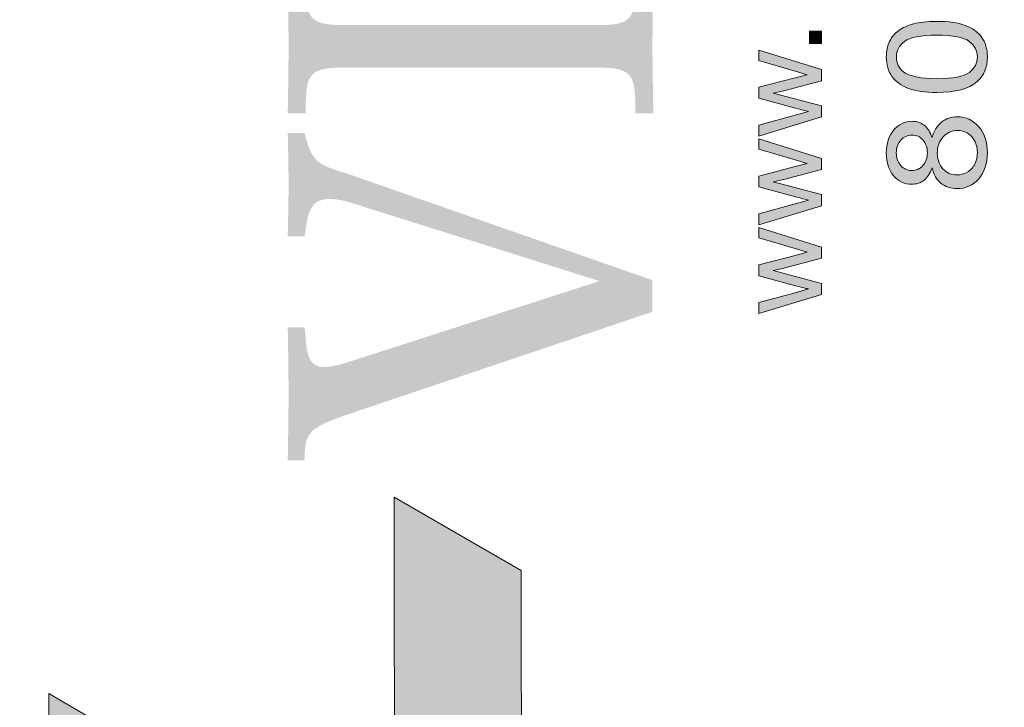
# Model space of a CAD drawing. Units: inches. Extents: x 0.2 to 8.3, y 0.2 to 10.8.
# Drawn here: x 2.4 to 4.2, y 4.2 to 5.4 of the extents above; entities that cross this region are included whole.
import ezdxf

# ---------------------------------------------------------------- set-up
doc = ezdxf.new("R2010")
doc.units = ezdxf.units.IN
doc.header["$MEASUREMENT"] = 0
doc.layers.add('Layer 1', color=7, linetype='Continuous')
doc.layers.add('SILKSCREEN', color=7, linetype='Continuous')
doc.dimstyles.new('METRIC ICS STANDARD', dxfattribs={"dimtxt": 0.125, "dimasz": 0.18, "dimexe": 0.15, "dimexo": 0.0625, "dimgap": 0.09, "dimtad": 0, "dimtih": 1, "dimtoh": 1, "dimdec": 3, "dimzin": 0, "dimdsep": 46, "dimtxsty": 'Standard', "dimcen": 0.09, "dimadec": 0, "dimazin": 0, "dimtfac": 1, "dimtdec": 3, "dimtofl": 0, "dimtmove": 0, "dimatfit": 3, "dimfxl": 1, "dimtolj": 1, "dimtzin": 0, "dimarcsym": 0})

# ---------------------------------------------------------------- blocks, each defined once
blk = doc.blocks.new('Vicon Label')
h = blk.add_hatch(color=256)
edge = h.paths.add_edge_path()
edge.add_spline(control_points=[(0.8251, 2.0452), (0.8251, 2.0452), (1.1784, 2.0452), (1.1784, 2.0452), (1.1784, 2.0452), (0.7657, 1.3413), (0.7657, 1.3413), (0.7598, 1.3162), (0.734, 1.3057), (0.7162, 1.3057), (0.7162, 1.3057), (0.2311, 1.3057), (0.2311, 1.3057), (0.2133, 1.3057), (0.1806, 1.3145), (0.1717, 1.3413), (0.1717, 1.3413), (-0.2471, 2.0452), (-0.2471, 2.0452), (-0.2471, 2.0452), (0.0974, 2.0452), (0.0974, 2.0452), (0.0974, 2.0452), (0.4063, 1.5373), (0.4063, 1.5373), (0.4216, 1.5072), (0.4654, 1.5072), (0.4726, 1.5079), (0.4785, 1.5086), (0.5118, 1.5073), (0.5282, 1.5373), (0.5282, 1.5373), (0.8251, 2.0452), (0.8251, 2.0452), (0.8251, 2.0452), (0.8251, 2.0452), (0.8251, 2.0452)], knot_values=[0, 0, 0, 0, 1, 1, 1, 2, 2, 2, 3, 3, 3, 4, 4, 4, 5, 5, 5, 6, 6, 6, 7, 7, 7, 8, 8, 8, 9, 9, 9, 10, 10, 10, 11, 11, 11, 12, 12, 12, 12], degree=3, periodic=0)
h = blk.add_hatch(color=256)
edge = h.paths.add_edge_path()
edge.add_spline(control_points=[(2.0983, 0.5905), (2.0983, 0.5905), (1.8502, 1.327), (1.8502, 1.327), (1.8183, 1.4209), (1.8045, 1.4284), (1.7405, 1.4284), (1.7405, 1.4284), (1.7405, 1.4691), (1.7405, 1.4691), (1.7943, 1.4678), (1.8467, 1.4678), (1.9005, 1.4666), (1.9543, 1.4678), (2.0068, 1.4678), (2.0606, 1.4691), (2.0606, 1.4691), (2.0606, 1.4284), (2.0606, 1.4284), (2.025, 1.4234), (1.9657, 1.4284), (1.9657, 1.3852), (1.9646, 1.3713), (1.9679, 1.3536), (1.976, 1.327), (1.976, 1.327), (2.1724, 0.7176), (2.1724, 0.7176), (2.1724, 0.7176), (2.3645, 1.327), (2.3645, 1.327), (2.3703, 1.3509), (2.3714, 1.3688), (2.3691, 1.3815), (2.3659, 1.4234), (2.3062, 1.4234), (2.2801, 1.4284), (2.2801, 1.4284), (2.2801, 1.4691), (2.2801, 1.4691), (2.3212, 1.4678), (2.3634, 1.4678), (2.4046, 1.4666), (2.4458, 1.4678), (2.4879, 1.4678), (2.5291, 1.4691), (2.5291, 1.4691), (2.5291, 1.4284), (2.5291, 1.4284), (2.4617, 1.4107), (2.4539, 1.4018), (2.4318, 1.327), (2.4318, 1.327), (2.1747, 0.5905), (2.1747, 0.5905), (2.1747, 0.5905), (2.0983, 0.5905), (2.0983, 0.5905)], knot_values=[0, 0, 0, 0, 1, 1, 1, 2, 2, 2, 3, 3, 3, 4, 4, 4, 5, 5, 5, 6, 6, 6, 7, 7, 7, 8, 8, 8, 9, 9, 9, 10, 10, 10, 11, 11, 11, 12, 12, 12, 13, 13, 13, 14, 14, 14, 15, 15, 15, 16, 16, 16, 17, 17, 17, 18, 18, 18, 19, 19, 19, 19], degree=3, periodic=0)
h = blk.add_hatch(color=256)
edge = h.paths.add_edge_path()
edge.add_spline(control_points=[(2.6866, 1.3396), (2.6866, 1.422), (2.666, 1.4258), (2.5767, 1.4258), (2.5767, 1.4258), (2.5767, 1.4691), (2.5767, 1.4691), (2.6305, 1.4678), (2.6842, 1.4678), (2.7379, 1.4666), (2.7915, 1.4678), (2.8451, 1.4678), (2.8991, 1.4691), (2.8991, 1.4691), (2.8991, 1.4258), (2.8991, 1.4258), (2.8143, 1.4258), (2.7893, 1.4234), (2.7893, 1.3396), (2.7893, 1.3396), (2.7893, 0.7176), (2.7893, 0.7176), (2.7893, 0.635), (2.81, 0.6311), (2.8991, 0.6311), (2.8991, 0.6311), (2.8991, 0.588), (2.8991, 0.588), (2.8451, 0.5893), (2.7915, 0.5893), (2.7379, 0.5905), (2.6842, 0.5893), (2.6305, 0.5893), (2.5767, 0.588), (2.5767, 0.588), (2.5767, 0.6311), (2.5767, 0.6311), (2.666, 0.6311), (2.6866, 0.635), (2.6866, 0.7176), (2.6866, 0.7176), (2.6866, 1.3396), (2.6866, 1.3396)], knot_values=[0, 0, 0, 0, 1, 1, 1, 2, 2, 2, 3, 3, 3, 4, 4, 4, 5, 5, 5, 6, 6, 6, 7, 7, 7, 8, 8, 8, 9, 9, 9, 10, 10, 10, 11, 11, 11, 12, 12, 12, 13, 13, 13, 14, 14, 14, 14], degree=3, periodic=0)
h = blk.add_hatch(color=256)
edge = h.paths.add_edge_path()
edge.add_spline(control_points=[(1.4749, 0.9063), (1.4749, 0.9063), (1.6514, 1.2124), (1.6514, 1.2124), (1.6514, 1.2124), (0.8355, 1.2119), (0.8355, 1.2119), (0.8106, 1.2194), (0.7886, 1.1973), (0.7797, 1.1819), (0.7797, 1.1819), (0.5372, 0.7617), (0.5372, 0.7617), (0.5283, 0.7462), (0.5198, 0.7135), (0.5383, 0.6922), (0.5383, 0.6922), (0.9387, -0.0223), (0.9387, -0.0223), (0.9387, -0.0223), (1.1107, 0.2761), (1.1107, 0.2761), (1.1107, 0.2761), (0.8254, 0.7976), (0.8254, 0.7976), (0.807, 0.8259), (0.8288, 0.8639), (0.8332, 0.8695), (0.8368, 0.8745), (0.8523, 0.9065), (0.8863, 0.9057), (0.8863, 0.9057), (1.4749, 0.9063), (1.4749, 0.9063), (1.4749, 0.9063), (1.4749, 0.9063), (1.4749, 0.9063)], knot_values=[0, 0, 0, 0, 1, 1, 1, 2, 2, 2, 3, 3, 3, 4, 4, 4, 5, 5, 5, 6, 6, 6, 7, 7, 7, 8, 8, 8, 9, 9, 9, 10, 10, 10, 11, 11, 11, 12, 12, 12, 12], degree=3, periodic=0)
h = blk.add_hatch(color=256)
edge = h.paths.add_edge_path()
edge.add_spline(control_points=[(2.1403, 0.1826), (2.1403, 0.1826), (2.094, 0.3338), (2.094, 0.3338), (2.094, 0.3338), (2.1205, 0.3338), (2.1205, 0.3338), (2.1205, 0.3338), (2.1445, 0.2465), (2.1445, 0.2465), (2.1445, 0.2465), (2.1535, 0.214), (2.1535, 0.214), (2.1539, 0.2157), (2.1565, 0.2261), (2.1613, 0.2452), (2.1613, 0.2452), (2.1854, 0.3338), (2.1854, 0.3338), (2.1854, 0.3338), (2.2117, 0.3338), (2.2117, 0.3338), (2.2117, 0.3338), (2.2344, 0.2461), (2.2344, 0.2461), (2.2344, 0.2461), (2.2419, 0.2172), (2.2419, 0.2172), (2.2419, 0.2172), (2.2506, 0.2464), (2.2506, 0.2464), (2.2506, 0.2464), (2.2765, 0.3338), (2.2765, 0.3338), (2.2765, 0.3338), (2.3015, 0.3338), (2.3015, 0.3338), (2.3015, 0.3338), (2.2542, 0.1826), (2.2542, 0.1826), (2.2542, 0.1826), (2.2276, 0.1826), (2.2276, 0.1826), (2.2276, 0.1826), (2.2035, 0.2731), (2.2035, 0.2731), (2.2035, 0.2731), (2.1976, 0.2989), (2.1976, 0.2989), (2.1976, 0.2989), (2.167, 0.1826), (2.167, 0.1826), (2.167, 0.1826), (2.1403, 0.1826), (2.1403, 0.1826)], knot_values=[0, 0, 0, 0, 1, 1, 1, 2, 2, 2, 3, 3, 3, 4, 4, 4, 5, 5, 5, 6, 6, 6, 7, 7, 7, 8, 8, 8, 9, 9, 9, 10, 10, 10, 11, 11, 11, 12, 12, 12, 13, 13, 13, 14, 14, 14, 15, 15, 15, 16, 16, 16, 17, 17, 17, 18, 18, 18, 18], degree=3, periodic=0)
h = blk.add_hatch(color=256)
edge = h.paths.add_edge_path()
edge.add_spline(control_points=[(2.3541, 0.1826), (2.3541, 0.1826), (2.3078, 0.3338), (2.3078, 0.3338), (2.3078, 0.3338), (2.3343, 0.3338), (2.3343, 0.3338), (2.3343, 0.3338), (2.3584, 0.2465), (2.3584, 0.2465), (2.3584, 0.2465), (2.3673, 0.214), (2.3673, 0.214), (2.3677, 0.2157), (2.3703, 0.2261), (2.3752, 0.2452), (2.3752, 0.2452), (2.3992, 0.3338), (2.3992, 0.3338), (2.3992, 0.3338), (2.4256, 0.3338), (2.4256, 0.3338), (2.4256, 0.3338), (2.4482, 0.2461), (2.4482, 0.2461), (2.4482, 0.2461), (2.4558, 0.2172), (2.4558, 0.2172), (2.4558, 0.2172), (2.4645, 0.2464), (2.4645, 0.2464), (2.4645, 0.2464), (2.4904, 0.3338), (2.4904, 0.3338), (2.4904, 0.3338), (2.5153, 0.3338), (2.5153, 0.3338), (2.5153, 0.3338), (2.468, 0.1826), (2.468, 0.1826), (2.468, 0.1826), (2.4414, 0.1826), (2.4414, 0.1826), (2.4414, 0.1826), (2.4173, 0.2731), (2.4173, 0.2731), (2.4173, 0.2731), (2.4115, 0.2989), (2.4115, 0.2989), (2.4115, 0.2989), (2.3809, 0.1826), (2.3809, 0.1826), (2.3809, 0.1826), (2.3541, 0.1826), (2.3541, 0.1826)], knot_values=[0, 0, 0, 0, 1, 1, 1, 2, 2, 2, 3, 3, 3, 4, 4, 4, 5, 5, 5, 6, 6, 6, 7, 7, 7, 8, 8, 8, 9, 9, 9, 10, 10, 10, 11, 11, 11, 12, 12, 12, 13, 13, 13, 14, 14, 14, 15, 15, 15, 16, 16, 16, 17, 17, 17, 18, 18, 18, 18], degree=3, periodic=0)
h = blk.add_hatch(color=256)
edge = h.paths.add_edge_path()
edge.add_spline(control_points=[(2.568, 0.1826), (2.568, 0.1826), (2.5216, 0.3338), (2.5216, 0.3338), (2.5216, 0.3338), (2.5482, 0.3338), (2.5482, 0.3338), (2.5482, 0.3338), (2.5722, 0.2465), (2.5722, 0.2465), (2.5722, 0.2465), (2.5812, 0.214), (2.5812, 0.214), (2.5816, 0.2157), (2.5842, 0.2261), (2.589, 0.2452), (2.589, 0.2452), (2.6131, 0.3338), (2.6131, 0.3338), (2.6131, 0.3338), (2.6394, 0.3338), (2.6394, 0.3338), (2.6394, 0.3338), (2.6621, 0.2461), (2.6621, 0.2461), (2.6621, 0.2461), (2.6696, 0.2172), (2.6696, 0.2172), (2.6696, 0.2172), (2.6783, 0.2464), (2.6783, 0.2464), (2.6783, 0.2464), (2.7042, 0.3338), (2.7042, 0.3338), (2.7042, 0.3338), (2.7292, 0.3338), (2.7292, 0.3338), (2.7292, 0.3338), (2.6819, 0.1826), (2.6819, 0.1826), (2.6819, 0.1826), (2.6552, 0.1826), (2.6552, 0.1826), (2.6552, 0.1826), (2.6312, 0.2731), (2.6312, 0.2731), (2.6312, 0.2731), (2.6253, 0.2989), (2.6253, 0.2989), (2.6253, 0.2989), (2.5947, 0.1826), (2.5947, 0.1826), (2.5947, 0.1826), (2.568, 0.1826), (2.568, 0.1826)], knot_values=[0, 0, 0, 0, 1, 1, 1, 2, 2, 2, 3, 3, 3, 4, 4, 4, 5, 5, 5, 6, 6, 6, 7, 7, 7, 8, 8, 8, 9, 9, 9, 10, 10, 10, 11, 11, 11, 12, 12, 12, 13, 13, 13, 14, 14, 14, 15, 15, 15, 16, 16, 16, 17, 17, 17, 18, 18, 18, 18], degree=3, periodic=0)
blk.add_hatch(color=256).paths.add_polyline_path([(2.7451, 0.1826), (2.7451, 0.2118), (2.7743, 0.2118), (2.7743, 0.1826)])
h = blk.add_hatch(color=256)
edge = h.paths.add_edge_path()
edge.add_spline(control_points=[(2.5682, -0.1448), (2.5682, -0.1301), (2.564, -0.1174), (2.5555, -0.1068)], knot_values=[9, 9, 9, 9, 10, 10, 10, 10], degree=3, periodic=0)
edge.add_spline(control_points=[(2.5555, -0.1068), (2.5471, -0.0961), (2.5349, -0.0884), (2.5187, -0.0837)], knot_values=[8, 8, 8, 8, 9, 9, 9, 9], degree=3, periodic=0)
edge.add_spline(control_points=[(2.5187, -0.0837), (2.5318, -0.0792), (2.5415, -0.0729), (2.5479, -0.0647)], knot_values=[7, 7, 7, 7, 8, 8, 8, 8], degree=3, periodic=0)
edge.add_spline(control_points=[(2.5479, -0.0647), (2.5542, -0.0565), (2.5574, -0.0469), (2.5574, -0.0358)], knot_values=[6, 6, 6, 6, 7, 7, 7, 7], degree=3, periodic=0)
edge.add_spline(control_points=[(2.5574, -0.0358), (2.5574, -0.0184), (2.5504, -0.0037), (2.5365, 0.0084)], knot_values=[5, 5, 5, 5, 6, 6, 6, 6], degree=3, periodic=0)
edge.add_spline(control_points=[(2.5365, 0.0084), (2.5225, 0.0205), (2.5041, 0.0265), (2.4811, 0.0265)], knot_values=[4, 4, 4, 4, 5, 5, 5, 5], degree=3, periodic=0)
edge.add_spline(control_points=[(2.4811, 0.0265), (2.4583, 0.0265), (2.4401, 0.0206), (2.4264, 0.0088), (2.4126, -0.003), (2.4058, -0.0176), (2.4058, -0.035)], knot_values=[2, 2, 2, 2, 3, 3, 3, 4, 4, 4, 4], degree=3, periodic=0)
edge.add_spline(control_points=[(2.4058, -0.035), (2.4058, -0.0465), (2.409, -0.0564), (2.4154, -0.0646)], knot_values=[1, 1, 1, 1, 2, 2, 2, 2], degree=3, periodic=0)
edge.add_spline(control_points=[(2.4154, -0.0646), (2.4219, -0.0729), (2.4318, -0.0792), (2.4452, -0.0837)], knot_values=[0, 0, 0, 0, 1, 1, 1, 1], degree=3, periodic=0)
edge.add_spline(control_points=[(2.4452, -0.0837), (2.4292, -0.0874), (2.4168, -0.0946), (2.4082, -0.1051), (2.3995, -0.1155), (2.3952, -0.1285), (2.3952, -0.144)], knot_values=[14, 14, 14, 14, 15, 15, 15, 16, 16, 16, 16], degree=3, periodic=0)
edge.add_spline(control_points=[(2.3952, -0.144), (2.3952, -0.1649), (2.4031, -0.1823), (2.419, -0.1962)], knot_values=[13, 13, 13, 13, 14, 14, 14, 14], degree=3, periodic=0)
edge.add_spline(control_points=[(2.419, -0.1962), (2.4349, -0.2101), (2.4558, -0.2171), (2.4817, -0.2171), (2.5076, -0.2171), (2.5285, -0.2102), (2.5444, -0.1963), (2.5602, -0.1824), (2.5682, -0.1652), (2.5682, -0.1448)], knot_values=[10, 10, 10, 10, 11, 11, 11, 12, 12, 12, 13, 13, 13, 13], degree=3, periodic=0)
edge = h.paths.add_edge_path(flags=16)
edge.add_spline(control_points=[(2.5352, -0.1452), (2.5352, -0.1591), (2.5302, -0.1705), (2.5202, -0.1795)], knot_values=[4, 4, 4, 4, 5, 5, 5, 5], degree=3, periodic=0)
edge.add_spline(control_points=[(2.5202, -0.1795), (2.5101, -0.1885), (2.4975, -0.193), (2.482, -0.193)], knot_values=[3, 3, 3, 3, 4, 4, 4, 4], degree=3, periodic=0)
edge.add_spline(control_points=[(2.482, -0.193), (2.4721, -0.193), (2.4629, -0.1909), (2.4543, -0.1866), (2.4457, -0.1823), (2.4392, -0.1763), (2.4349, -0.1684)], knot_values=[1, 1, 1, 1, 2, 2, 2, 3, 3, 3, 3], degree=3, periodic=0)
edge.add_spline(control_points=[(2.4349, -0.1684), (2.4305, -0.1606), (2.4283, -0.1526), (2.4283, -0.1442)], knot_values=[0, 0, 0, 0, 1, 1, 1, 1], degree=3, periodic=0)
edge.add_spline(control_points=[(2.4283, -0.1442), (2.4283, -0.1305), (2.4333, -0.1191), (2.4433, -0.11)], knot_values=[8, 8, 8, 8, 9, 9, 9, 9], degree=3, periodic=0)
edge.add_spline(control_points=[(2.4433, -0.11), (2.4532, -0.1009), (2.4658, -0.0963), (2.481, -0.0963)], knot_values=[7, 7, 7, 7, 8, 8, 8, 8], degree=3, periodic=0)
edge.add_spline(control_points=[(2.481, -0.0963), (2.4965, -0.0963), (2.5094, -0.101), (2.5197, -0.1102)], knot_values=[6, 6, 6, 6, 7, 7, 7, 7], degree=3, periodic=0)
edge.add_spline(control_points=[(2.5197, -0.1102), (2.5301, -0.1194), (2.5352, -0.1311), (2.5352, -0.1452)], knot_values=[5, 5, 5, 5, 6, 6, 6, 6], degree=3, periodic=0)
edge = h.paths.add_edge_path(flags=16)
edge.add_spline(control_points=[(2.5124, -0.0618), (2.5044, -0.0689), (2.4943, -0.0724), (2.4819, -0.0724)], knot_values=[2, 2, 2, 2, 3, 3, 3, 3], degree=3, periodic=0)
edge.add_spline(control_points=[(2.4819, -0.0724), (2.4691, -0.0724), (2.4587, -0.0688), (2.4507, -0.0617), (2.4427, -0.0545), (2.4387, -0.0453), (2.4387, -0.034)], knot_values=[0, 0, 0, 0, 1, 1, 1, 2, 2, 2, 2], degree=3, periodic=0)
edge.add_spline(control_points=[(2.4387, -0.034), (2.4387, -0.024), (2.4428, -0.0155), (2.4509, -0.0083)], knot_values=[7, 7, 7, 7, 8, 8, 8, 8], degree=3, periodic=0)
edge.add_spline(control_points=[(2.4509, -0.0083), (2.459, -0.0011), (2.4692, 0.0024), (2.4815, 0.0024)], knot_values=[6, 6, 6, 6, 7, 7, 7, 7], degree=3, periodic=0)
edge.add_spline(control_points=[(2.4815, 0.0024), (2.4937, 0.0024), (2.5039, -0.0012), (2.512, -0.0085)], knot_values=[5, 5, 5, 5, 6, 6, 6, 6], degree=3, periodic=0)
edge.add_spline(control_points=[(2.512, -0.0085), (2.5202, -0.0159), (2.5243, -0.0249), (2.5243, -0.0356)], knot_values=[4, 4, 4, 4, 5, 5, 5, 5], degree=3, periodic=0)
edge.add_spline(control_points=[(2.5243, -0.0356), (2.5243, -0.0459), (2.5203, -0.0547), (2.5124, -0.0618)], knot_values=[3, 3, 3, 3, 4, 4, 4, 4], degree=3, periodic=0)
h = blk.add_hatch(color=256)
edge = h.paths.add_edge_path()
edge.add_spline(control_points=[(2.7887, -0.1632), (2.795, -0.146), (2.7982, -0.1234), (2.7982, -0.0954)], knot_values=[7, 7, 7, 7, 8, 8, 8, 8], degree=3, periodic=0)
edge.add_spline(control_points=[(2.7982, -0.0954), (2.7982, -0.0717), (2.7962, -0.0529), (2.7923, -0.039)], knot_values=[6, 6, 6, 6, 7, 7, 7, 7], degree=3, periodic=0)
edge.add_spline(control_points=[(2.7923, -0.039), (2.7883, -0.025), (2.7829, -0.0132), (2.776, -0.0035), (2.769, 0.0062), (2.7603, 0.0137), (2.7496, 0.0188)], knot_values=[4, 4, 4, 4, 5, 5, 5, 6, 6, 6, 6], degree=3, periodic=0)
edge.add_spline(control_points=[(2.7496, 0.0188), (2.739, 0.024), (2.7267, 0.0265), (2.7126, 0.0265)], knot_values=[3, 3, 3, 3, 4, 4, 4, 4], degree=3, periodic=0)
edge.add_spline(control_points=[(2.7126, 0.0265), (2.6935, 0.0265), (2.6776, 0.0219), (2.665, 0.0125), (2.6525, 0.0032), (2.643, -0.0101), (2.6366, -0.0273)], knot_values=[1, 1, 1, 1, 2, 2, 2, 3, 3, 3, 3], degree=3, periodic=0)
edge.add_spline(control_points=[(2.6366, -0.0273), (2.6302, -0.0445), (2.627, -0.0672), (2.627, -0.0954)], knot_values=[0, 0, 0, 0, 1, 1, 1, 1], degree=3, periodic=0)
edge.add_spline(control_points=[(2.627, -0.0954), (2.627, -0.1402), (2.6357, -0.1725), (2.653, -0.1924)], knot_values=[11, 11, 11, 11, 12, 12, 12, 12], degree=3, periodic=0)
edge.add_spline(control_points=[(2.653, -0.1924), (2.6674, -0.2089), (2.6873, -0.2171), (2.7126, -0.2171)], knot_values=[10, 10, 10, 10, 11, 11, 11, 11], degree=3, periodic=0)
edge.add_spline(control_points=[(2.7126, -0.2171), (2.7318, -0.2171), (2.7477, -0.2124), (2.7603, -0.203)], knot_values=[9, 9, 9, 9, 10, 10, 10, 10], degree=3, periodic=0)
edge.add_spline(control_points=[(2.7603, -0.203), (2.7729, -0.1937), (2.7823, -0.1804), (2.7887, -0.1632)], knot_values=[8, 8, 8, 8, 9, 9, 9, 9], degree=3, periodic=0)
edge = h.paths.add_edge_path(flags=16)
edge.add_spline(control_points=[(2.765, -0.0954), (2.765, -0.1344), (2.76, -0.1605), (2.7499, -0.1735)], knot_values=[3, 3, 3, 3, 4, 4, 4, 4], degree=3, periodic=0)
edge.add_spline(control_points=[(2.7499, -0.1735), (2.7398, -0.1865), (2.7274, -0.193), (2.7126, -0.193)], knot_values=[2, 2, 2, 2, 3, 3, 3, 3], degree=3, periodic=0)
edge.add_spline(control_points=[(2.7126, -0.193), (2.6978, -0.193), (2.6853, -0.1865), (2.6752, -0.1736)], knot_values=[1, 1, 1, 1, 2, 2, 2, 2], degree=3, periodic=0)
edge.add_spline(control_points=[(2.6752, -0.1736), (2.6652, -0.1606), (2.6601, -0.1345), (2.6601, -0.0954)], knot_values=[0, 0, 0, 0, 1, 1, 1, 1], degree=3, periodic=0)
edge.add_spline(control_points=[(2.6601, -0.0954), (2.6601, -0.0562), (2.6657, -0.0293), (2.6768, -0.0148)], knot_values=[7, 7, 7, 7, 8, 8, 8, 8], degree=3, periodic=0)
edge.add_spline(control_points=[(2.6768, -0.0148), (2.6856, -0.0034), (2.6974, 0.0023), (2.7122, 0.0023)], knot_values=[6, 6, 6, 6, 7, 7, 7, 7], degree=3, periodic=0)
edge.add_spline(control_points=[(2.7122, 0.0023), (2.7273, 0.0023), (2.7398, -0.0042), (2.7499, -0.0171)], knot_values=[5, 5, 5, 5, 6, 6, 6, 6], degree=3, periodic=0)
edge.add_spline(control_points=[(2.7499, -0.0171), (2.76, -0.03), (2.765, -0.0561), (2.765, -0.0954)], knot_values=[4, 4, 4, 4, 5, 5, 5, 5], degree=3, periodic=0)
at = {"layer": 'Layer 1', "lineweight": 0}
blk.add_lwpolyline([(2.7451, 0.1826), (2.7451, 0.2118), (2.7743, 0.2118), (2.7743, 0.1826), (2.7451, 0.1826)], dxfattribs=at)
for points, knots in [([(0.8251, 2.0452), (0.8251, 2.0452), (1.1784, 2.0452), (1.1784, 2.0452), (1.1784, 2.0452), (0.7657, 1.3413), (0.7657, 1.3413), (0.7598, 1.3162), (0.734, 1.3057), (0.7162, 1.3057), (0.7162, 1.3057), (0.2311, 1.3057), (0.2311, 1.3057), (0.2133, 1.3057), (0.1806, 1.3145), (0.1717, 1.3413), (0.1717, 1.3413), (-0.2471, 2.0452), (-0.2471, 2.0452), (-0.2471, 2.0452), (0.0974, 2.0452), (0.0974, 2.0452), (0.0974, 2.0452), (0.4063, 1.5373), (0.4063, 1.5373), (0.4216, 1.5072), (0.4654, 1.5072), (0.4726, 1.5079), (0.4785, 1.5086), (0.5118, 1.5073), (0.5282, 1.5373), (0.5282, 1.5373), (0.8251, 2.0452), (0.8251, 2.0452), (0.8251, 2.0452), (0.8251, 2.0452), (0.8251, 2.0452)], [0, 0, 0, 0, 1, 1, 1, 2, 2, 2, 3, 3, 3, 4, 4, 4, 5, 5, 5, 6, 6, 6, 7, 7, 7, 8, 8, 8, 9, 9, 9, 10, 10, 10, 11, 11, 11, 12, 12, 12, 12]), ([(1.4749, 0.9063), (1.4749, 0.9063), (1.6514, 1.2124), (1.6514, 1.2124), (1.6514, 1.2124), (0.8355, 1.2119), (0.8355, 1.2119), (0.8106, 1.2194), (0.7886, 1.1973), (0.7797, 1.1819), (0.7797, 1.1819), (0.5372, 0.7617), (0.5372, 0.7617), (0.5283, 0.7462), (0.5198, 0.7135), (0.5383, 0.6922), (0.5383, 0.6922), (0.9387, -0.0223), (0.9387, -0.0223), (0.9387, -0.0223), (1.1107, 0.2761), (1.1107, 0.2761), (1.1107, 0.2761), (0.8254, 0.7976), (0.8254, 0.7976), (0.807, 0.8259), (0.8288, 0.8639), (0.8332, 0.8695), (0.8368, 0.8745), (0.8523, 0.9065), (0.8863, 0.9057), (0.8863, 0.9057), (1.4749, 0.9063), (1.4749, 0.9063), (1.4749, 0.9063), (1.4749, 0.9063), (1.4749, 0.9063)], [0, 0, 0, 0, 1, 1, 1, 2, 2, 2, 3, 3, 3, 4, 4, 4, 5, 5, 5, 6, 6, 6, 7, 7, 7, 8, 8, 8, 9, 9, 9, 10, 10, 10, 11, 11, 11, 12, 12, 12, 12]), ([(2.1403, 0.1826), (2.1403, 0.1826), (2.094, 0.3338), (2.094, 0.3338), (2.094, 0.3338), (2.1205, 0.3338), (2.1205, 0.3338), (2.1205, 0.3338), (2.1445, 0.2465), (2.1445, 0.2465), (2.1445, 0.2465), (2.1535, 0.214), (2.1535, 0.214), (2.1539, 0.2157), (2.1565, 0.2261), (2.1613, 0.2452), (2.1613, 0.2452), (2.1854, 0.3338), (2.1854, 0.3338), (2.1854, 0.3338), (2.2117, 0.3338), (2.2117, 0.3338), (2.2117, 0.3338), (2.2344, 0.2461), (2.2344, 0.2461), (2.2344, 0.2461), (2.2419, 0.2172), (2.2419, 0.2172), (2.2419, 0.2172), (2.2506, 0.2464), (2.2506, 0.2464), (2.2506, 0.2464), (2.2765, 0.3338), (2.2765, 0.3338), (2.2765, 0.3338), (2.3015, 0.3338), (2.3015, 0.3338), (2.3015, 0.3338), (2.2542, 0.1826), (2.2542, 0.1826), (2.2542, 0.1826), (2.2276, 0.1826), (2.2276, 0.1826), (2.2276, 0.1826), (2.2035, 0.2731), (2.2035, 0.2731), (2.2035, 0.2731), (2.1976, 0.2989), (2.1976, 0.2989), (2.1976, 0.2989), (2.167, 0.1826), (2.167, 0.1826), (2.167, 0.1826), (2.1403, 0.1826), (2.1403, 0.1826)], [0, 0, 0, 0, 1, 1, 1, 2, 2, 2, 3, 3, 3, 4, 4, 4, 5, 5, 5, 6, 6, 6, 7, 7, 7, 8, 8, 8, 9, 9, 9, 10, 10, 10, 11, 11, 11, 12, 12, 12, 13, 13, 13, 14, 14, 14, 15, 15, 15, 16, 16, 16, 17, 17, 17, 18, 18, 18, 18]), ([(2.3541, 0.1826), (2.3541, 0.1826), (2.3078, 0.3338), (2.3078, 0.3338), (2.3078, 0.3338), (2.3343, 0.3338), (2.3343, 0.3338), (2.3343, 0.3338), (2.3584, 0.2465), (2.3584, 0.2465), (2.3584, 0.2465), (2.3673, 0.214), (2.3673, 0.214), (2.3677, 0.2157), (2.3703, 0.2261), (2.3752, 0.2452), (2.3752, 0.2452), (2.3992, 0.3338), (2.3992, 0.3338), (2.3992, 0.3338), (2.4256, 0.3338), (2.4256, 0.3338), (2.4256, 0.3338), (2.4482, 0.2461), (2.4482, 0.2461), (2.4482, 0.2461), (2.4558, 0.2172), (2.4558, 0.2172), (2.4558, 0.2172), (2.4645, 0.2464), (2.4645, 0.2464), (2.4645, 0.2464), (2.4904, 0.3338), (2.4904, 0.3338), (2.4904, 0.3338), (2.5153, 0.3338), (2.5153, 0.3338), (2.5153, 0.3338), (2.468, 0.1826), (2.468, 0.1826), (2.468, 0.1826), (2.4414, 0.1826), (2.4414, 0.1826), (2.4414, 0.1826), (2.4173, 0.2731), (2.4173, 0.2731), (2.4173, 0.2731), (2.4115, 0.2989), (2.4115, 0.2989), (2.4115, 0.2989), (2.3809, 0.1826), (2.3809, 0.1826), (2.3809, 0.1826), (2.3541, 0.1826), (2.3541, 0.1826)], [0, 0, 0, 0, 1, 1, 1, 2, 2, 2, 3, 3, 3, 4, 4, 4, 5, 5, 5, 6, 6, 6, 7, 7, 7, 8, 8, 8, 9, 9, 9, 10, 10, 10, 11, 11, 11, 12, 12, 12, 13, 13, 13, 14, 14, 14, 15, 15, 15, 16, 16, 16, 17, 17, 17, 18, 18, 18, 18]), ([(2.568, 0.1826), (2.568, 0.1826), (2.5216, 0.3338), (2.5216, 0.3338), (2.5216, 0.3338), (2.5482, 0.3338), (2.5482, 0.3338), (2.5482, 0.3338), (2.5722, 0.2465), (2.5722, 0.2465), (2.5722, 0.2465), (2.5812, 0.214), (2.5812, 0.214), (2.5816, 0.2157), (2.5842, 0.2261), (2.589, 0.2452), (2.589, 0.2452), (2.6131, 0.3338), (2.6131, 0.3338), (2.6131, 0.3338), (2.6394, 0.3338), (2.6394, 0.3338), (2.6394, 0.3338), (2.6621, 0.2461), (2.6621, 0.2461), (2.6621, 0.2461), (2.6696, 0.2172), (2.6696, 0.2172), (2.6696, 0.2172), (2.6783, 0.2464), (2.6783, 0.2464), (2.6783, 0.2464), (2.7042, 0.3338), (2.7042, 0.3338), (2.7042, 0.3338), (2.7292, 0.3338), (2.7292, 0.3338), (2.7292, 0.3338), (2.6819, 0.1826), (2.6819, 0.1826), (2.6819, 0.1826), (2.6552, 0.1826), (2.6552, 0.1826), (2.6552, 0.1826), (2.6312, 0.2731), (2.6312, 0.2731), (2.6312, 0.2731), (2.6253, 0.2989), (2.6253, 0.2989), (2.6253, 0.2989), (2.5947, 0.1826), (2.5947, 0.1826), (2.5947, 0.1826), (2.568, 0.1826), (2.568, 0.1826)], [0, 0, 0, 0, 1, 1, 1, 2, 2, 2, 3, 3, 3, 4, 4, 4, 5, 5, 5, 6, 6, 6, 7, 7, 7, 8, 8, 8, 9, 9, 9, 10, 10, 10, 11, 11, 11, 12, 12, 12, 13, 13, 13, 14, 14, 14, 15, 15, 15, 16, 16, 16, 17, 17, 17, 18, 18, 18, 18]), ([(2.4452, -0.0837), (2.4318, -0.0792), (2.4219, -0.0729), (2.4154, -0.0646), (2.409, -0.0564), (2.4058, -0.0465), (2.4058, -0.035), (2.4058, -0.0176), (2.4126, -0.003), (2.4264, 0.0088), (2.4401, 0.0206), (2.4583, 0.0265), (2.4811, 0.0265), (2.5041, 0.0265), (2.5225, 0.0205), (2.5365, 0.0084), (2.5504, -0.0037), (2.5574, -0.0184), (2.5574, -0.0358), (2.5574, -0.0469), (2.5542, -0.0565), (2.5479, -0.0647), (2.5415, -0.0729), (2.5318, -0.0792), (2.5187, -0.0837), (2.5349, -0.0884), (2.5471, -0.0961), (2.5555, -0.1068), (2.564, -0.1174), (2.5682, -0.1301), (2.5682, -0.1448), (2.5682, -0.1652), (2.5602, -0.1824), (2.5444, -0.1963), (2.5285, -0.2102), (2.5076, -0.2171), (2.4817, -0.2171), (2.4558, -0.2171), (2.4349, -0.2101), (2.419, -0.1962), (2.4031, -0.1823), (2.3952, -0.1649), (2.3952, -0.144), (2.3952, -0.1285), (2.3995, -0.1155), (2.4082, -0.1051), (2.4168, -0.0946), (2.4292, -0.0874), (2.4452, -0.0837)], [0, 0, 0, 0, 1, 1, 1, 2, 2, 2, 3, 3, 3, 4, 4, 4, 5, 5, 5, 6, 6, 6, 7, 7, 7, 8, 8, 8, 9, 9, 9, 10, 10, 10, 11, 11, 11, 12, 12, 12, 13, 13, 13, 14, 14, 14, 15, 15, 15, 16, 16, 16, 16]), ([(2.627, -0.0954), (2.627, -0.0672), (2.6302, -0.0445), (2.6366, -0.0273), (2.643, -0.0101), (2.6525, 0.0032), (2.665, 0.0125), (2.6776, 0.0219), (2.6935, 0.0265), (2.7126, 0.0265), (2.7267, 0.0265), (2.739, 0.024), (2.7496, 0.0188), (2.7603, 0.0137), (2.769, 0.0062), (2.776, -0.0035), (2.7829, -0.0132), (2.7883, -0.025), (2.7923, -0.039), (2.7962, -0.0529), (2.7982, -0.0717), (2.7982, -0.0954), (2.7982, -0.1234), (2.795, -0.146), (2.7887, -0.1632), (2.7823, -0.1804), (2.7729, -0.1937), (2.7603, -0.203), (2.7477, -0.2124), (2.7318, -0.2171), (2.7126, -0.2171), (2.6873, -0.2171), (2.6674, -0.2089), (2.653, -0.1924), (2.6357, -0.1725), (2.627, -0.1402), (2.627, -0.0954)], [0, 0, 0, 0, 1, 1, 1, 2, 2, 2, 3, 3, 3, 4, 4, 4, 5, 5, 5, 6, 6, 6, 7, 7, 7, 8, 8, 8, 9, 9, 9, 10, 10, 10, 11, 11, 11, 12, 12, 12, 12]), ([(2.4387, -0.034), (2.4387, -0.0453), (2.4427, -0.0545), (2.4507, -0.0617), (2.4587, -0.0688), (2.4691, -0.0724), (2.4819, -0.0724), (2.4943, -0.0724), (2.5044, -0.0689), (2.5124, -0.0618), (2.5203, -0.0547), (2.5243, -0.0459), (2.5243, -0.0356), (2.5243, -0.0249), (2.5202, -0.0159), (2.512, -0.0085), (2.5039, -0.0012), (2.4937, 0.0024), (2.4815, 0.0024), (2.4692, 0.0024), (2.459, -0.0011), (2.4509, -0.0083), (2.4428, -0.0155), (2.4387, -0.024), (2.4387, -0.034)], [0, 0, 0, 0, 1, 1, 1, 2, 2, 2, 3, 3, 3, 4, 4, 4, 5, 5, 5, 6, 6, 6, 7, 7, 7, 8, 8, 8, 8]), ([(2.6601, -0.0954), (2.6601, -0.1345), (2.6652, -0.1606), (2.6752, -0.1736), (2.6853, -0.1865), (2.6978, -0.193), (2.7126, -0.193), (2.7274, -0.193), (2.7398, -0.1865), (2.7499, -0.1735), (2.76, -0.1605), (2.765, -0.1344), (2.765, -0.0954), (2.765, -0.0561), (2.76, -0.03), (2.7499, -0.0171), (2.7398, -0.0042), (2.7273, 0.0023), (2.7122, 0.0023), (2.6974, 0.0023), (2.6856, -0.0034), (2.6768, -0.0148), (2.6657, -0.0293), (2.6601, -0.0562), (2.6601, -0.0954)], [0, 0, 0, 0, 1, 1, 1, 2, 2, 2, 3, 3, 3, 4, 4, 4, 5, 5, 5, 6, 6, 6, 7, 7, 7, 8, 8, 8, 8]), ([(2.4283, -0.1442), (2.4283, -0.1526), (2.4305, -0.1606), (2.4349, -0.1684), (2.4392, -0.1763), (2.4457, -0.1823), (2.4543, -0.1866), (2.4629, -0.1909), (2.4721, -0.193), (2.482, -0.193), (2.4975, -0.193), (2.5101, -0.1885), (2.5202, -0.1795), (2.5302, -0.1705), (2.5352, -0.1591), (2.5352, -0.1452), (2.5352, -0.1311), (2.5301, -0.1194), (2.5197, -0.1102), (2.5094, -0.101), (2.4965, -0.0963), (2.481, -0.0963), (2.4658, -0.0963), (2.4532, -0.1009), (2.4433, -0.11), (2.4333, -0.1191), (2.4283, -0.1305), (2.4283, -0.1442)], [0, 0, 0, 0, 1, 1, 1, 2, 2, 2, 3, 3, 3, 4, 4, 4, 5, 5, 5, 6, 6, 6, 7, 7, 7, 8, 8, 8, 9, 9, 9, 9])]:
    blk.add_open_spline(points, degree=3, knots=knots, dxfattribs=at)
blk = doc.blocks.new('*D14')
at = {"color": 0, "lineweight": -2}
for p, q in [((0.9923, 5.1191), (0.9923, 8.6873)), ((5.6783, 5.1191), (5.6783, 8.6873)), ((1.1723, 8.5373), (3.131, 8.5373)), ((5.4983, 8.5373), (4.1235, 8.5373))]:
    blk.add_line(p, q, dxfattribs=at)
at = {"color": 0}
for points in [[(1.1723, 8.5673), (1.1723, 8.5073), (0.9923, 8.5373)], [(5.4983, 8.5673), (5.4983, 8.5073), (5.6783, 8.5373)]]:
    blk.add_solid(points, dxfattribs=at)
at = {"layer": 'Defpoints', "color": 0}
for p in [(5.6783, 8.5373), (0.9923, 5.0566), (5.6783, 5.0566)]:
    blk.add_point(p, dxfattribs=at)
at = {"color": 0, "insert": (3.6273, 8.5373), "char_height": 0.125, "attachment_point": 5}
blk.add_mtext('\\A1;4.686\\P [119.02]', dxfattribs=at)

msp = doc.modelspace()

# ---------------------------------------------------------------- block references
at = {"layer": 'SILKSCREEN', "xscale": 0.75, "yscale": 0.75, "zscale": 0.75, "rotation": 90}
msp.add_blockref('Vicon Label', (4.0213, 3.3249), dxfattribs=at)

# ---------------------------------------------------------------- dimensions: what is measured, and where the dimension line sits
dim = msp.add_linear_dim(base=(5.6783, 8.5373), p1=(0.9923, 5.0566), p2=(5.6783, 5.0566), dimstyle='METRIC ICS STANDARD', override={"dimpost": '\\X'})
dim.commit()
dim.dimension.update_dxf_attribs({"geometry": '*D14', "text_midpoint": (3.6273, 8.5373), "dimtype": 160})

doc.saveas('drawing.dxf')
